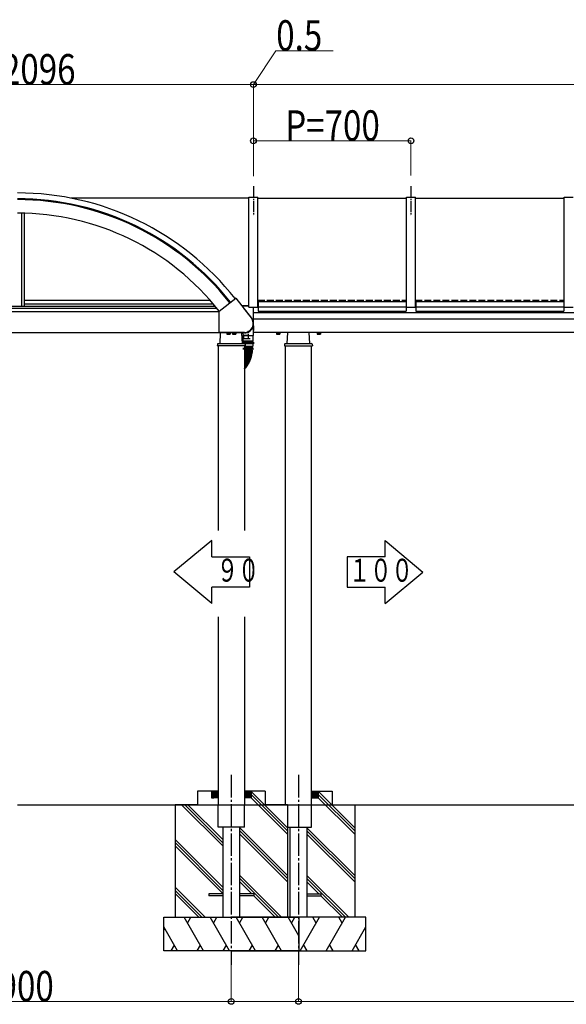
# Model space of a CAD drawing. Units: millimetres. Extents: x 750 to 24840, y 225 to 17385.
# Drawn here: x 15508 to 17936, y 3223 to 7601 of the extents above; entities that cross this region are included whole.
import ezdxf

# ---------------------------------------------------------------- set-up
doc = ezdxf.new("R2010")
doc.units = ezdxf.units.MM
doc.linetypes.add('YCENTER_1', pattern=[13, 10, -1, 1, -1])
doc.linetypes.add('YHIDDEN_1', pattern=[4, 3, -1])
doc.layers.add('YKK_A1', color=4, linetype='Continuous', lineweight=30)
doc.layers.add('YKK_D', color=6, linetype='Continuous', lineweight=13)
doc.styles.add('text-b', font='extslim2.shx', dxfattribs={"width": 0.8, "bigfont": 'extfont2.shx'})

msp = doc.modelspace()

# ---------------------------------------------------------------- linework, layer by layer
at = {"layer": 'YKK_A1', "linetype": 'YCENTER_1', "ltscale": 5}
for p, q in [((16546.3, 6860.1), (16546.3, 6729.8)), ((17246.3, 6860.1), (17246.3, 6729.8)), ((16522.3, 6216.9), (16522.3, 6209.2)), ((16522.8, 6204.1), (16522.8, 6181.9)), ((16499, 6140.2), (16546.1, 6140.2)), ((16499, 6136.8), (16546, 6135.2))]:
    msp.add_line(p, q, dxfattribs=at)
at = {"layer": 'YKK_A1'}
for p, q in [((16526.3, 6807.4), (15736.5, 6807.4)), ((16526.3, 6323.2), (16526.3, 6812.4)), ((16526.3, 6812.4), (16566.3, 6812.4)), ((16566.2, 6807.4), (17226.2, 6807.4)), ((16566.3, 6323.2), (16566.3, 6812.4)), ((17226.3, 6323.2), (17226.3, 6812.4)), ((17226.3, 6812.4), (17266.3, 6812.4)), ((17266.2, 6807.4), (17926.2, 6807.4)), ((17266.3, 6323.2), (17266.3, 6812.4)), ((17926.3, 6323.2), (17926.3, 6812.4)), ((17926.3, 6812.4), (17966.3, 6812.4)), ((15517.8, 6327.8), (15517.8, 6740.6)), ((15529.8, 6327.8), (15529.8, 6740.3)), ((15529.8, 6353.1), (16354.1, 6353.1)), ((16394.2, 6305.2), (16467.3, 6362.3)), ((16468.7, 6362.2), (16537.6, 6273.9)), ((14611.5, 6317.6), (16384, 6317.6)), ((14619.8, 6327.8), (16375.7, 6327.8)), ((15529.8, 6338.2), (16367, 6338.2)), ((16526.3, 6328), (16495.4, 6328)), ((16526.3, 6326.5), (16496.6, 6326.5)), ((16503.4, 6319.2), (16502.2, 6319.3)), ((16538.1, 6275.4), (16504.2, 6318.8)), ((16526.3, 6323.2), (16566.3, 6323.2)), ((16546.3, 6210.2), (16546.3, 6323.2)), ((16566.2, 6328), (16567.2, 6328)), ((16566.2, 6326.5), (16567.2, 6326.5)), ((16567.3, 6347.9), (16567.3, 6305.3)), ((16567.3, 6347.9), (17225.3, 6347.9)), ((16567.3, 6323.9), (17225.3, 6323.9)), ((16567.3, 6305.3), (17225.3, 6305.3)), ((17225.2, 6328), (17226.2, 6328)), ((17225.2, 6326.5), (17226.2, 6326.5)), ((17225.3, 6347.9), (17225.3, 6305.3)), ((17226.3, 6323.2), (17266.3, 6323.2)), ((17266.3, 6328), (17267.3, 6328)), ((17266.3, 6326.5), (17267.3, 6326.5)), ((17267.3, 6347.9), (17267.3, 6305.3)), ((17267.3, 6347.9), (17925.3, 6347.9)), ((17267.3, 6323.9), (17925.3, 6323.9)), ((17267.3, 6305.3), (17925.3, 6305.3)), ((17925.3, 6347.9), (17925.3, 6305.3)), ((17925.3, 6328), (17926.3, 6328)), ((17925.3, 6326.5), (17926.3, 6326.5)), ((17926.3, 6323.2), (17966.3, 6323.2)), ((14601.8, 6302.7), (16393.8, 6302.7)), ((16393.8, 6210.2), (16393.8, 6304.4)), ((20746.3, 6297.1), (16546.3, 6297.1)), ((16546.3, 6270.2), (20746.3, 6270.2)), ((16546.4, 6239.6), (16545.4, 6239.6)), ((16546.4, 6239.6), (16545.7, 6196.7)), ((14601.8, 6210.2), (16393.8, 6210.2)), ((16507, 6210.5), (16394.8, 6210.5)), ((16507, 6209.2), (16394.8, 6209.2)), ((16397.8, 6160.2), (16400.2, 6209.2)), ((16427.8, 6208), (16427.8, 6203.1)), ((16427.8, 6208), (16442.8, 6208)), ((16428.8, 6202.5), (16427.8, 6203.1)), ((16428.2, 6209.2), (16428.2, 6208)), ((16428.8, 6202.5), (16441.8, 6202.5)), ((16431.3, 6208), (16439.3, 6208)), ((16431.5, 6208), (16431.5, 6203.1)), ((16439, 6208), (16439, 6203.1)), ((16441.8, 6202.5), (16442.8, 6203.1)), ((16442.3, 6208), (16442.3, 6209.2)), ((16442.8, 6208), (16442.8, 6203.1)), ((16452.8, 6208), (16452.8, 6203.1)), ((16452.8, 6208), (16467.8, 6208)), ((16453.8, 6202.5), (16452.8, 6203.1)), ((16453.2, 6209.2), (16453.2, 6208)), ((16453.8, 6202.5), (16466.8, 6202.5)), ((16456.3, 6208), (16464.3, 6208)), ((16456.5, 6208), (16456.5, 6203.1)), ((16464, 6208), (16464, 6203.1)), ((16466.8, 6202.5), (16467.8, 6203.1)), ((16467.3, 6208), (16467.3, 6209.2)), ((16467.8, 6208), (16467.8, 6203.1)), ((16497.8, 6160.2), (16495.4, 6209.2)), ((16499.7, 6209.2), (16499.9, 6196.7)), ((16505.8, 6208.2), (16499.7, 6208.2)), ((16500.4, 6196.2), (16545.2, 6196.2)), ((16522.9, 6196.2), (16500.4, 6196.2)), ((16500.4, 6172.2), (16500.4, 6196.2)), ((16522.9, 6196.2), (16545.4, 6196.2)), ((16545.4, 6172.2), (16545.4, 6196.2)), ((20746.3, 6210.2), (16546.3, 6210.2)), ((16647.8, 6209.6), (16647.8, 6210.2)), ((16664.8, 6209.6), (16647.8, 6209.6)), ((16648.8, 6208), (16648.8, 6203.1)), ((16663.8, 6208), (16648.8, 6208)), ((16649.8, 6202.5), (16648.8, 6203.1)), ((16649.2, 6208), (16649.2, 6209.6)), ((16662.8, 6202.5), (16649.8, 6202.5)), ((16660.3, 6208), (16652.3, 6208)), ((16652.5, 6208), (16652.5, 6203.1)), ((16660, 6208), (16660, 6203.1)), ((16662.8, 6202.5), (16663.8, 6203.1)), ((16663.3, 6209.6), (16663.3, 6208)), ((16663.8, 6208), (16663.8, 6203.1)), ((16664.8, 6210.2), (16664.8, 6209.6)), ((16696.3, 6160.5), (16698.7, 6210.2)), ((16796.3, 6160.5), (16793.8, 6210.2)), ((16827.8, 6210.2), (16827.8, 6209.6)), ((16827.8, 6209.6), (16844.8, 6209.6)), ((16828.8, 6208), (16828.8, 6203.1)), ((16828.8, 6208), (16843.8, 6208)), ((16829.8, 6202.5), (16828.8, 6203.1)), ((16829.2, 6209.6), (16829.2, 6208)), ((16829.8, 6202.5), (16842.8, 6202.5)), ((16832.3, 6208), (16840.3, 6208)), ((16832.5, 6208), (16832.5, 6203.1)), ((16840, 6208), (16840, 6203.1)), ((16842.8, 6202.5), (16843.8, 6203.1)), ((16843.3, 6208), (16843.3, 6209.6)), ((16843.8, 6208), (16843.8, 6203.1)), ((16844.8, 6209.6), (16844.8, 6210.2)), ((16386.2, 6157.3), (16385.8, 6150.2)), ((16509.8, 6150.2), (16385.8, 6150.2)), ((16506.4, 6160.2), (16389.2, 6160.2)), ((16389.8, 6150.2), (16389.8, 5329.3)), ((16499.9, 6167.2), (16545.9, 6167.2)), ((16499.9, 6167.2), (16499.9, 6160.2)), ((16501.4, 6171.2), (16522.9, 6171.2)), ((16543.9, 6171.2), (16501.9, 6171.2)), ((16501.9, 6167.2), (16501.9, 6171.2)), ((16505.8, 6150.2), (16505.8, 5329.3)), ((16505.8, 6148.7), (16542.4, 6148.7)), ((16542.2, 6146.7), (16505.8, 6146.7)), ((16542.2, 6143.7), (16505.8, 6143.7)), ((16542.2, 6141.7), (16505.8, 6141.7)), ((16542.2, 6138.7), (16505.8, 6138.7)), ((16542.1, 6136.8), (16505.8, 6138.1)), ((16542, 6133.8), (16505.8, 6135.1)), ((16541.9, 6132), (16505.8, 6134.5)), ((16541.7, 6129), (16505.8, 6131.5)), ((16541.5, 6127.1), (16505.8, 6130.9)), ((16545.9, 6159.2), (16507.1, 6159.2)), ((16509.4, 6157.3), (16509.8, 6150.2)), ((16544.4, 6171.2), (16522.9, 6171.2)), ((16540.2, 6148.7), (16540.2, 6146.7)), ((16540.2, 6143.7), (16540.2, 6141.7)), ((16542.2, 6129.5), (16542.4, 6131.5)), ((16542.5, 6134.3), (16542.6, 6136.3)), ((16542.7, 6144.2), (16542.7, 6146.2)), ((16542.7, 6139.2), (16542.7, 6141.2)), ((16543.9, 6167.2), (16543.9, 6171.2)), ((16544.4, 6150.7), (16544.4, 6159.2)), ((16545.9, 6167.2), (16545.9, 6159.2)), ((16684.6, 6157.6), (16684.3, 6150.5)), ((16684.3, 6150.5), (16808.3, 6150.5)), ((16687.6, 6160.5), (16804.9, 6160.5)), ((16688.3, 4110.2), (16688.3, 6150.5)), ((16804.3, 4110.2), (16804.3, 6150.5)), ((16807.9, 6157.6), (16808.3, 6150.5)), ((16541.2, 6124.2), (16505.8, 6127.9)), ((16541, 6122.3), (16505.8, 6127.3)), ((16540.6, 6119.4), (16505.8, 6124.2)), ((16540.3, 6117.5), (16505.8, 6123.6)), ((16539.8, 6114.6), (16505.8, 6120.6)), ((16539.4, 6112.8), (16505.8, 6119.9)), ((16538.8, 6109.8), (16505.8, 6116.8)), ((16538.4, 6108), (16505.8, 6116.1)), ((16537.7, 6105.1), (16505.8, 6113.1)), ((16537.2, 6103.3), (16505.8, 6112.3)), ((16536.4, 6100.4), (16505.8, 6109.2)), ((16535.8, 6098.7), (16505.8, 6108.4)), ((16534.9, 6095.8), (16505.8, 6105.3)), ((16534.3, 6094.1), (16505.8, 6104.4)), ((16533.3, 6091.2), (16505.8, 6101.2)), ((16532.6, 6089.5), (16505.8, 6100.3)), ((16531.5, 6086.7), (16505.8, 6097.1)), ((16530.7, 6085), (16505.8, 6096.1)), ((16529.5, 6082.3), (16505.8, 6092.9)), ((16528.7, 6080.6), (16505.8, 6091.8)), ((16527.4, 6077.9), (16505.8, 6088.5)), ((16526.6, 6076.3), (16505.8, 6087.3)), ((16532.1, 6087), (16532.9, 6088.9)), ((16533.9, 6091.5), (16534.6, 6093.4)), ((16535.5, 6096.1), (16536.1, 6098)), ((16537, 6100.8), (16537.5, 6102.7)), ((16538.3, 6105.5), (16538.7, 6107.4)), ((16539.4, 6110.2), (16539.8, 6112.2)), ((16540.4, 6115), (16540.7, 6116.9)), ((16541.2, 6119.8), (16541.4, 6121.8)), ((16541.8, 6124.6), (16542, 6126.6)), ((16525.2, 6073.6), (16505.8, 6083.9)), ((16524.3, 6072), (16505.8, 6082.7)), ((16522.8, 6069.4), (16505.8, 6079.2)), ((16521.8, 6067.8), (16505.8, 6077.8)), ((16520.2, 6065.3), (16505.8, 6074.3)), ((16519.2, 6063.7), (16505.8, 6072.8)), ((16517.5, 6061.2), (16505.8, 6069.2)), ((16516.5, 6059.7), (16505.8, 6067.5)), ((16514.7, 6057.3), (16505.8, 6063.8)), ((16513.6, 6055.8), (16505.8, 6061.9)), ((16511.8, 6053.4), (16505.8, 6058.1)), ((16510.6, 6052), (16505.8, 6056)), ((16508.7, 6049.7), (16505.8, 6052.1)), ((16509.4, 6049.8), (16510.7, 6051.3)), ((16512.5, 6053.5), (16513.7, 6055.1)), ((16515.4, 6057.4), (16516.6, 6059)), ((16518.2, 6061.3), (16519.4, 6063)), ((16520.9, 6065.4), (16522, 6067.1)), ((16523.5, 6069.6), (16524.5, 6071.3)), ((16525.9, 6073.8), (16526.8, 6075.6)), ((16528.1, 6078.1), (16529, 6079.9)), ((16530.2, 6082.5), (16531, 6084.4)), ((16361.2, 5285.2), (16193.2, 5145.2)), ((16361.2, 5212.4), (16361.2, 5285.2)), ((17131.4, 5284.8), (17299.4, 5144.8)), ((17131.4, 5212), (17131.4, 5284.8)), ((16361.2, 5212.4), (16529.2, 5212.4)), ((16529.2, 5212.4), (16529.2, 5078)), ((17131.4, 5212), (16963.4, 5212)), ((16963.4, 5212), (16963.4, 5077.6)), ((16361.2, 5005.2), (16193.2, 5145.2)), ((17131.4, 5004.8), (17299.4, 5144.8)), ((16361.2, 5005.2), (16361.2, 5078)), ((16529.2, 5078), (16361.2, 5078)), ((16963.4, 5077.6), (17131.4, 5077.6)), ((17131.4, 5004.8), (17131.4, 5077.6)), ((16389.8, 4945.1), (16389.8, 4110.2)), ((16505.8, 4945.1), (16505.8, 4110.2)), ((16297.8, 4170.2), (16297.8, 4110.2)), ((16389.8, 4170.2), (16297.8, 4170.2)), ((16359.8, 4170.2), (16359.8, 4140.2)), ((16359.8, 4169.9), (16389.5, 4140.2)), ((16359.8, 4168.5), (16388.1, 4140.2)), ((16359.8, 4167.1), (16386.7, 4140.2)), ((16359.8, 4165.6), (16385.2, 4140.2)), ((16359.8, 4164.2), (16383.8, 4140.2)), ((16359.8, 4162.8), (16382.4, 4140.2)), ((16359.8, 4161.4), (16381, 4140.2)), ((16359.8, 4160), (16379.6, 4140.2)), ((16360.9, 4170.2), (16389.8, 4141.3)), ((16362.3, 4170.2), (16389.8, 4142.7)), ((16363.7, 4170.2), (16389.8, 4144.1)), ((16365.1, 4170.2), (16389.8, 4145.5)), ((16366.5, 4170.2), (16389.8, 4147)), ((16368, 4170.2), (16389.8, 4148.4)), ((16369.4, 4170.2), (16389.8, 4149.8)), ((16370.8, 4170.2), (16389.8, 4151.2)), ((16372.2, 4170.2), (16389.8, 4152.6)), ((16373.6, 4170.2), (16389.8, 4154)), ((16375, 4170.2), (16389.8, 4155.4)), ((16376.4, 4170.2), (16389.8, 4156.9)), ((16377.9, 4170.2), (16389.8, 4158.3)), ((16379.3, 4170.2), (16389.8, 4159.7)), ((16380.7, 4170.2), (16389.8, 4161.1)), ((16382.1, 4170.2), (16389.8, 4162.5)), ((16383.5, 4170.2), (16389.8, 4163.9)), ((16384.9, 4170.2), (16389.8, 4165.3)), ((16386.3, 4170.2), (16389.8, 4166.8)), ((16387.8, 4170.2), (16389.8, 4168.2)), ((16389.2, 4170.2), (16389.8, 4169.6)), ((16597.8, 4170.2), (16505.8, 4170.2)), ((16534.7, 4170.2), (16505.8, 4141.3)), ((16533.3, 4170.2), (16505.8, 4142.7)), ((16531.8, 4170.2), (16505.8, 4144.1)), ((16530.4, 4170.2), (16505.8, 4145.5)), ((16529, 4170.2), (16505.8, 4147)), ((16527.6, 4170.2), (16505.8, 4148.4)), ((16526.2, 4170.2), (16505.8, 4149.8)), ((16524.8, 4170.2), (16505.8, 4151.2)), ((16523.4, 4170.2), (16505.8, 4152.6)), ((16521.9, 4170.2), (16505.8, 4154)), ((16520.5, 4170.2), (16505.8, 4155.4)), ((16519.1, 4170.2), (16505.8, 4156.9)), ((16517.7, 4170.2), (16505.8, 4158.3)), ((16516.3, 4170.2), (16505.8, 4159.7)), ((16514.9, 4170.2), (16505.8, 4161.1)), ((16513.5, 4170.2), (16505.8, 4162.5)), ((16512, 4170.2), (16505.8, 4163.9)), ((16510.6, 4170.2), (16505.8, 4165.3)), ((16509.2, 4170.2), (16505.8, 4166.8)), ((16507.8, 4170.2), (16505.8, 4168.2)), ((16506.4, 4170.2), (16505.8, 4169.6)), ((16535.8, 4169.9), (16506.1, 4140.2)), ((16535.8, 4168.5), (16507.5, 4140.2)), ((16535.8, 4167.1), (16508.9, 4140.2)), ((16535.8, 4165.6), (16510.3, 4140.2)), ((16535.8, 4164.2), (16511.7, 4140.2)), ((16535.8, 4162.8), (16513.2, 4140.2)), ((16535.8, 4161.4), (16514.6, 4140.2)), ((16535.8, 4160), (16516, 4140.2)), ((16697.8, 4007.8), (16535.4, 4170.2)), ((16535.8, 4170.2), (16535.8, 4140.2)), ((16597.8, 4170.2), (16597.8, 4110.2)), ((16827.5, 4170.2), (16804.3, 4147)), ((16826.1, 4170.2), (16804.3, 4148.4)), ((16824.7, 4170.2), (16804.3, 4149.8)), ((16823.3, 4170.2), (16804.3, 4151.2)), ((16821.8, 4170.2), (16804.3, 4152.6)), ((16820.4, 4170.2), (16804.3, 4154)), ((16819, 4170.2), (16804.3, 4155.4)), ((16817.6, 4170.2), (16804.3, 4156.9)), ((16816.2, 4170.2), (16804.3, 4158.3)), ((16814.8, 4170.2), (16804.3, 4159.7)), ((16813.4, 4170.2), (16804.3, 4161.1)), ((16811.9, 4170.2), (16804.3, 4162.5)), ((16810.5, 4170.2), (16804.3, 4163.9)), ((16809.1, 4170.2), (16804.3, 4165.3)), ((16807.7, 4170.2), (16804.3, 4166.8)), ((16806.3, 4170.2), (16804.3, 4168.2)), ((16804.9, 4170.2), (16804.3, 4169.6)), ((16804.3, 4170.2), (16896.3, 4170.2)), ((16833.2, 4170.2), (16804.3, 4141.3)), ((16831.7, 4170.2), (16804.3, 4142.7)), ((16830.3, 4170.2), (16804.3, 4144.1)), ((16828.9, 4170.2), (16804.3, 4145.5)), ((16834.3, 4169.9), (16804.6, 4140.2)), ((16834.3, 4168.5), (16806, 4140.2)), ((16834.3, 4167.1), (16807.4, 4140.2)), ((16834.3, 4165.6), (16808.8, 4140.2)), ((16834.3, 4164.2), (16810.2, 4140.2)), ((16834.3, 4162.8), (16811.6, 4140.2)), ((16834.3, 4161.4), (16813.1, 4140.2)), ((16834.3, 4160), (16814.5, 4140.2)), ((16996.3, 4007.8), (16833.9, 4170.2)), ((16834.3, 4170.2), (16834.3, 4140.2)), ((16896.3, 4170.2), (16896.3, 4110.2)), ((16359.8, 4158.6), (16378.2, 4140.2)), ((16359.8, 4157.2), (16376.8, 4140.2)), ((16359.8, 4155.7), (16375.3, 4140.2)), ((16359.8, 4154.3), (16373.9, 4140.2)), ((16359.8, 4152.9), (16372.5, 4140.2)), ((16359.8, 4151.5), (16371.1, 4140.2)), ((16359.8, 4150.1), (16369.7, 4140.2)), ((16359.8, 4148.7), (16368.3, 4140.2)), ((16359.8, 4147.3), (16366.9, 4140.2)), ((16359.8, 4145.8), (16365.4, 4140.2)), ((16359.8, 4144.4), (16364, 4140.2)), ((16359.8, 4143), (16362.6, 4140.2)), ((16359.8, 4141.6), (16361.2, 4140.2)), ((16389.8, 4140.2), (16359.8, 4140.2)), ((16535.8, 4140.2), (16505.8, 4140.2)), ((16535.8, 4158.6), (16517.4, 4140.2)), ((16535.8, 4157.2), (16518.8, 4140.2)), ((16535.8, 4155.7), (16520.2, 4140.2)), ((16535.8, 4154.3), (16521.6, 4140.2)), ((16535.8, 4152.9), (16523.1, 4140.2)), ((16535.8, 4151.5), (16524.5, 4140.2)), ((16535.8, 4150.1), (16525.9, 4140.2)), ((16535.8, 4148.7), (16527.3, 4140.2)), ((16535.8, 4147.3), (16528.7, 4140.2)), ((16535.8, 4145.8), (16530.1, 4140.2)), ((16535.8, 4144.4), (16531.5, 4140.2)), ((16535.8, 4143), (16533, 4140.2)), ((16535.8, 4141.6), (16534.4, 4140.2)), ((16697.8, 3993.7), (16535.8, 4155.7)), ((16697.8, 3979.6), (16535.8, 4141.6)), ((16804.3, 4140.2), (16834.3, 4140.2)), ((16834.3, 4158.6), (16815.9, 4140.2)), ((16834.3, 4157.2), (16817.3, 4140.2)), ((16834.3, 4155.7), (16818.7, 4140.2)), ((16834.3, 4154.3), (16820.1, 4140.2)), ((16834.3, 4152.9), (16821.5, 4140.2)), ((16834.3, 4151.5), (16823, 4140.2)), ((16834.3, 4150.1), (16824.4, 4140.2)), ((16834.3, 4148.7), (16825.8, 4140.2)), ((16834.3, 4147.3), (16827.2, 4140.2)), ((16834.3, 4145.8), (16828.6, 4140.2)), ((16834.3, 4144.4), (16830, 4140.2)), ((16834.3, 4143), (16831.4, 4140.2)), ((16834.3, 4141.6), (16832.9, 4140.2)), ((16996.3, 3993.7), (16834.3, 4155.7)), ((16996.3, 3979.6), (16834.3, 4141.6)), ((15497.8, 4110.2), (21077.7, 4110.2)), ((16297.8, 4110.2), (16197.8, 4110.2)), ((16197.8, 4110.2), (16197.8, 3610.2)), ((16410.3, 3927.1), (16227.1, 4110.2)), ((16410.3, 3941.2), (16241.3, 4110.2)), ((16410.3, 3955.3), (16255.4, 4110.2)), ((16389.8, 4010.2), (16389.8, 4110.2)), ((16505.8, 4010.2), (16505.8, 4110.2)), ((16697.8, 4110.2), (16597.8, 4110.2)), ((16697.8, 4110.2), (16697.8, 3610.2)), ((16804.3, 4010.2), (16804.3, 4110.2)), ((16896.3, 4110.2), (16996.3, 4110.2)), ((16996.3, 4110.2), (16996.3, 3610.2)), ((16505.8, 4010.2), (16389.8, 4010.2)), ((16410.3, 4010.2), (16410.3, 3610.2)), ((16485.3, 3610.2), (16485.3, 4010.2)), ((16697.8, 3795.7), (16485.3, 4008.2)), ((16697.8, 3781.6), (16485.3, 3994.1)), ((16697.8, 4010.2), (16804.3, 4010.2)), ((16708.8, 3610.2), (16708.8, 4010.2)), ((16783.8, 4010.2), (16783.8, 3610.2)), ((16996.3, 3795.7), (16783.8, 4008.2)), ((16996.3, 3781.6), (16783.8, 3994.1)), ((16410.3, 3743.2), (16197.8, 3955.7)), ((16410.3, 3729.1), (16197.8, 3941.6)), ((16697.8, 3767.4), (16485.3, 3979.9)), ((16996.3, 3767.4), (16783.8, 3979.9)), ((16410.3, 3714.9), (16197.8, 3927.4)), ((16671.2, 3610.2), (16485.3, 3796.1)), ((16657, 3610.2), (16485.3, 3781.9)), ((16538.4, 3714.7), (16485.3, 3767.8)), ((16969.7, 3610.2), (16783.8, 3796.1)), ((16955.5, 3610.2), (16783.8, 3781.9)), ((16836.9, 3714.7), (16783.8, 3767.8)), ((16331.2, 3610.2), (16197.8, 3743.6)), ((16317, 3610.2), (16197.8, 3729.4)), ((16538.4, 3714.7), (16492.8, 3760.3)), ((16836.9, 3714.7), (16791.3, 3760.3)), ((16302.9, 3610.2), (16197.8, 3715.3)), ((16347.8, 3714.7), (16347.8, 3705.7)), ((16410.3, 3714.7), (16347.8, 3714.7)), ((16410.3, 3705.7), (16347.8, 3705.7)), ((16547.8, 3714.7), (16485.3, 3714.7)), ((16547.8, 3705.7), (16485.3, 3705.7)), ((16642.9, 3610.2), (16547.4, 3705.7)), ((16547.8, 3714.7), (16547.8, 3705.7)), ((16783.8, 3714.7), (16846.3, 3714.7)), ((16783.8, 3705.7), (16846.3, 3705.7)), ((16941.4, 3610.2), (16845.9, 3705.7)), ((16846.3, 3714.7), (16846.3, 3705.7)), ((16147.8, 3610.2), (16747.8, 3610.2)), ((16147.8, 3460.2), (16147.8, 3610.2)), ((16324.8, 3460.2), (16238.2, 3610.2)), ((16253.2, 3584.2), (16268.2, 3610.2)), ((16440.3, 3460.2), (16353.7, 3610.2)), ((16368.7, 3584.2), (16383.7, 3610.2)), ((17046.3, 3610.2), (16446.3, 3610.2)), ((16555.8, 3460.2), (16469.2, 3610.2)), ((16484.2, 3584.2), (16499.2, 3610.2)), ((16671.2, 3460.2), (16584.6, 3610.2)), ((16599.6, 3584.2), (16614.6, 3610.2)), ((16747.8, 3527.6), (16700.1, 3610.2)), ((16715.1, 3584.2), (16730.1, 3610.2)), ((16747.8, 3610.2), (16747.8, 3460.2)), ((16753.8, 3460.2), (16840.4, 3610.2)), ((16825.4, 3584.2), (16810.4, 3610.2)), ((16869.2, 3460.2), (16955.8, 3610.2)), ((16940.8, 3584.2), (16925.8, 3610.2)), ((17046.3, 3460.2), (17046.3, 3610.2)), ((16209.4, 3460.2), (16147.8, 3566.8)), ((16147.8, 3551.6), (16152.8, 3560.2)), ((16984.7, 3460.2), (17046.3, 3566.8)), ((17046.3, 3551.6), (17041.3, 3560.2)), ((16747.8, 3460.2), (16147.8, 3460.2)), ((16194.4, 3486.2), (16179.4, 3460.2)), ((16309.8, 3486.2), (16294.8, 3460.2)), ((16425.3, 3486.2), (16410.3, 3460.2)), ((16446.3, 3460.2), (17046.3, 3460.2)), ((16540.8, 3486.2), (16525.8, 3460.2)), ((16656.2, 3486.2), (16641.2, 3460.2)), ((16768.8, 3486.2), (16783.8, 3460.2)), ((16884.2, 3486.2), (16899.2, 3460.2)), ((16999.7, 3486.2), (17014.7, 3460.2))]:
    msp.add_line(p, q, dxfattribs=at)
at = {"layer": 'YKK_A1', "linetype": 'YHIDDEN_1', "ltscale": 10}
for p, q in [((16566.2, 6353.2), (17226.2, 6353.2)), ((17266.3, 6353.1), (17926.3, 6353.1)), ((16501.6, 6196.2), (16501.8, 6183.7)), ((16502.3, 6183.2), (16543.3, 6183.2)), ((16518.8, 6210.3), (16518.8, 6211.3)), ((16525.8, 6213.3), (16525.8, 6214.4)), ((16544, 6196.2), (16543.8, 6183.7))]:
    msp.add_line(p, q, dxfattribs=at)
at = {"layer": 'YKK_A1', "linetype": 'YCENTER_1', "ltscale": 10}
for p, q in [((16447.8, 4242.5), (16447.8, 3398)), ((16746.3, 4242.5), (16746.3, 3398))]:
    msp.add_line(p, q, dxfattribs=at)
at = {"layer": 'YKK_A1'}
for centre, radius, start, end in [((15497.8, 5601.1), 1229.7, 38.1404, 90), ((15497.8, 5601.1), 1203.7, 38.1435, 90), ((15497.8, 5601.1), 1199.7, 38.1439, 90), ((15497.8, 5601.1), 1139.7, 38.1515, 90), ((16467.9, 6361.6), 1, 38, 128), ((16394.8, 6304.4), 1, 128, 180), ((16503.4, 6318.2), 1, 37.9996, 87.9605), ((16505.8, 6250.2), 41, 270, 37.9996), ((16505.8, 6250.2), 39.7, 270, 37.9996), ((16505.8, 6250.2), 42, 270.0002, 345.3526), ((16394.8, 6210.2), 1, 180, 270), ((16429.7, 6205.8), 3.32, 235.6158, 304.3842), ((16435.3, 6214.9), 12.4, 252.412, 287.588), ((16440.9, 6205.8), 3.32, 235.6158, 304.3842), ((16454.7, 6205.8), 3.32, 235.6158, 304.3842), ((16460.3, 6214.9), 12.4, 252.412, 287.588), ((16465.9, 6205.8), 3.32, 235.6158, 304.3842), ((16500.4, 6196.7), 0.5, 181, 270), ((16545.2, 6196.7), 0.5, 270, 359), ((16650.6, 6205.8), 3.32, 235.615, 304.3834), ((16656.3, 6214.9), 12.4, 252.4112, 287.5872), ((16661.9, 6205.8), 3.32, 235.615, 304.3834), ((16830.6, 6205.8), 3.32, 235.6158, 304.3842), ((16836.3, 6214.9), 12.4, 252.412, 287.588), ((16841.9, 6205.8), 3.32, 235.6158, 304.3842), ((16389.2, 6157.2), 3, 90, 177), ((16501.4, 6172.2), 1, 180, 270), ((16506.4, 6157.2), 3, 3, 90), ((16403.2, 6140.2), 137, 356.6273, 357.3727), ((16403.2, 6140.2), 137, 358.6273, 359.3727), ((16541.9, 6131.5), 0.5, 356, 86), ((16542, 6134.3), 0.5, 268, 358), ((16542.1, 6136.3), 0.5, 358, 88), ((16542.2, 6146.2), 0.5, 0, 90), ((16542.2, 6144.2), 0.5, 270, 0), ((16542.2, 6141.2), 0.5, 0, 90), ((16542.2, 6139.2), 0.5, 270, 0), ((16542.4, 6150.7), 2, 270, 0), ((16544.4, 6172.2), 1, 270, 0), ((16687.6, 6157.5), 3, 90, 177), ((16804.9, 6157.5), 3, 3, 90), ((16403.2, 6140.2), 137, 336.6273, 337.3727), ((16403.2, 6140.2), 137, 338.6273, 339.3727), ((16531.7, 6087.2), 0.5, 248, 338), ((16403.2, 6140.2), 137, 340.6273, 341.3727), ((16532.4, 6089), 0.5, 338, 68), ((16533.4, 6091.7), 0.5, 250, 340), ((16403.2, 6140.2), 137, 342.6273, 343.3727), ((16534.1, 6093.6), 0.5, 340, 70), ((16535, 6096.3), 0.5, 252, 342), ((16403.2, 6140.2), 137, 344.6273, 345.3727), ((16535.7, 6098.2), 0.5, 342, 72), ((16403.2, 6140.2), 137, 346.6273, 347.3727), ((16536.5, 6100.9), 0.5, 254, 344), ((16537, 6102.8), 0.5, 344, 74), ((16403.2, 6140.2), 137, 348.6273, 349.3727), ((16537.8, 6105.6), 0.5, 256, 346), ((16403.2, 6140.2), 137, 350.6273, 351.3727), ((16538.3, 6107.5), 0.5, 346, 76), ((16538.9, 6110.3), 0.5, 258, 348), ((16403.2, 6140.2), 137, 352.6273, 353.3727), ((16539.3, 6112.3), 0.5, 348, 78), ((16403.2, 6140.2), 137, 354.6273, 355.3727), ((16539.9, 6115.1), 0.5, 260, 350), ((16540.2, 6117), 0.5, 350, 80), ((16540.7, 6119.9), 0.5, 262, 352), ((16540.9, 6121.8), 0.5, 352, 82), ((16541.3, 6124.7), 0.5, 264, 354), ((16541.5, 6126.7), 0.5, 354, 84), ((16541.7, 6129.5), 0.5, 266, 356), ((16403.2, 6140.2), 137, 318.6273, 319.3727), ((16509, 6050.1), 0.5, 230, 320), ((16403.2, 6140.2), 137, 320.6273, 321.3727), ((16510.3, 6051.6), 0.5, 320, 50), ((16512.1, 6053.8), 0.5, 232, 322), ((16403.2, 6140.2), 137, 322.6273, 323.3727), ((16513.3, 6055.4), 0.5, 322, 52), ((16515, 6057.7), 0.5, 234, 324), ((16403.2, 6140.2), 137, 324.6273, 325.3727), ((16516.2, 6059.3), 0.5, 324, 54), ((16517.8, 6061.6), 0.5, 236, 326), ((16403.2, 6140.2), 137, 326.6273, 327.3727), ((16518.9, 6063.3), 0.5, 326, 56), ((16403.2, 6140.2), 137, 328.6273, 329.3727), ((16520.5, 6065.7), 0.5, 238, 328), ((16521.6, 6067.4), 0.5, 328, 58), ((16403.2, 6140.2), 137, 330.6273, 331.3727), ((16523, 6069.8), 0.5, 240, 330), ((16524, 6071.6), 0.5, 330, 60), ((16403.2, 6140.2), 137, 332.6273, 333.3727), ((16525.4, 6074), 0.5, 242, 332), ((16526.4, 6075.8), 0.5, 332, 62), ((16403.2, 6140.2), 137, 334.6273, 335.3727), ((16527.6, 6078.4), 0.5, 244, 334), ((16528.5, 6080.2), 0.5, 334, 64), ((16529.7, 6082.7), 0.5, 246, 336), ((16530.5, 6084.6), 0.5, 336, 66)]:
    msp.add_arc(centre, radius, start, end, dxfattribs=at)
at = {"layer": 'YKK_A1', "linetype": 'YHIDDEN_1', "ltscale": 10}
for centre, start, end in [((16502.3, 6183.7), 181, 270), ((16543.3, 6183.7), 270, 359)]:
    msp.add_arc(centre, 0.5, start, end, dxfattribs=at)
at = {"layer": 'YKK_D'}
for p, q in [((16546, 7312.4), (16646.2, 7462.4)), ((16646.2, 7462.4), (16900.6, 7462.4)), ((14449.8, 7312.4), (16545.8, 7312.4)), ((16545.8, 7312.4), (16494.8, 7312.4)), ((16545.8, 6904.7), (16545.8, 7313.4)), ((16545.8, 6904.7), (16545.8, 7313.4)), ((16545.8, 7312.4), (16546.3, 7312.4)), ((16545.8, 7312.4), (16546.3, 7312.4)), ((16546.3, 6920.5), (16546.3, 7313.4)), ((16546.3, 6908.4), (16546.3, 7313.4)), ((16546.3, 7312.4), (20746.3, 7312.4)), ((16546.3, 7312.4), (16597.3, 7312.4)), ((16546.3, 6908.4), (16546.3, 7063.4)), ((16546.3, 7062.4), (17246.3, 7062.4)), ((17246.3, 6908.4), (17246.3, 7063.4)), ((16447.8, 3439.2), (16447.8, 3234.5)), ((16447.8, 3439.2), (16447.8, 3234.5)), ((16746.3, 3439.2), (16746.3, 3234.5)), ((16746.3, 3439.2), (16746.3, 3234.5)), ((14547.8, 3235.5), (16447.8, 3235.5)), ((16447.8, 3235.5), (16746.3, 3235.5)), ((20546.3, 3235.5), (16746.3, 3235.5))]:
    msp.add_line(p, q, dxfattribs=at)
at = {"layer": 'YKK_D', "linetype": 'ByBlock', "lineweight": -2}
for centre in [(16545.8, 7312.4), (16545.8, 7312.4), (16546.3, 7312.4), (16546.3, 7312.4), (16546.3, 7062.4), (17246.3, 7062.4), (16447.8, 3235.5), (16447.8, 3235.5), (16746.3, 3235.5), (16746.3, 3235.5)]:
    msp.add_circle(centre, 12.8, dxfattribs=at)

# ---------------------------------------------------------------- texts
at = {"layer": 'YKK_A1', "style": 'text-b', "width": 0.679412}
for s, p in [('\u3000９０', (16289, 5102.3)), ('１００', (16970.5, 5101.9))]:
    msp.add_text(s, height=102, dxfattribs=at).set_placement(p)
at = {"layer": 'YKK_D', "style": 'text-b', "width": 0.8}
for s, p in [('0.5', (16647.4, 7463.6)), ('D=2096', (15245.8, 7313)), ('P=700', (16687.5, 7063)), ('1900', (15332.2, 3236.1))]:
    msp.add_text(s, height=135, dxfattribs=at).set_placement(p)

doc.saveas('drawing.dxf')
